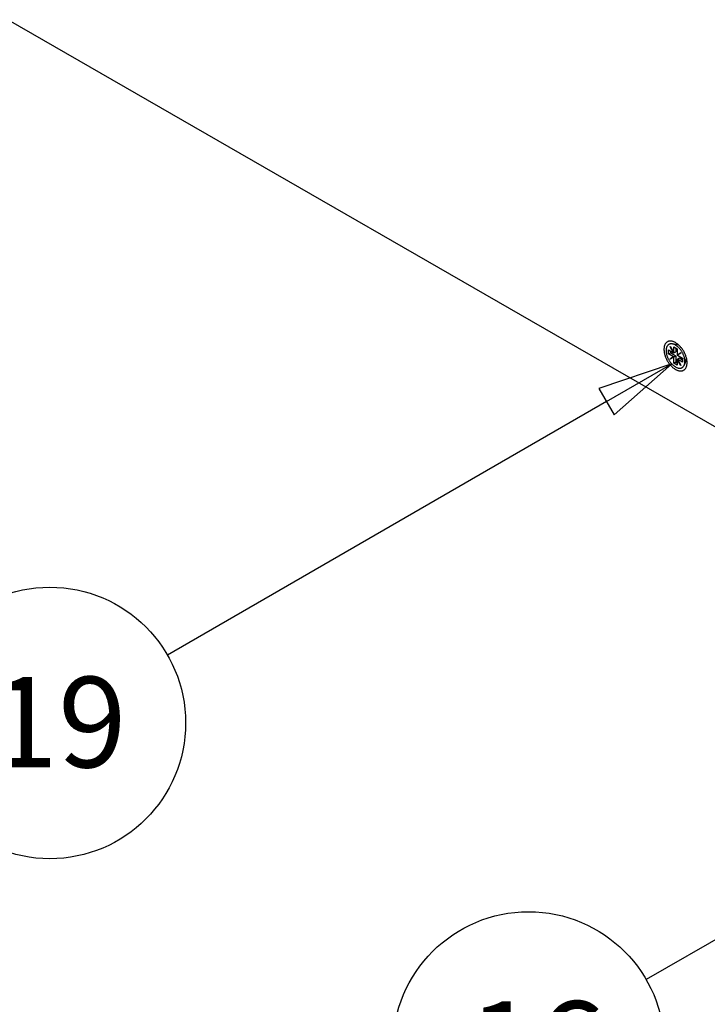
# Model space of a CAD drawing. Extents: x 0 to 2730, y 0 to 1931.
# Drawn here: x 2011 to 2159, y 1163 to 1375 of the extents above; entities that cross this region are included whole.
import ezdxf

# ---------------------------------------------------------------- set-up
doc = ezdxf.new("R2010")
doc.units = 0
doc.header["$LTSCALE"] = 6.5
doc.layers.get('0').update_dxf_attribs({"linetype": 'CONTINUOUS'})
doc.layers.add('SYMBOL__ISO_', color=7, linetype='CONTINUOUS')
doc.layers.add('VISIBLE__ISO_', color=7, linetype='CONTINUOUS')
doc.styles.add('NOTE_TEXT__ISO_', font='txt.shx', dxfattribs={"bigfont": 'bigfont.shx'})

# ---------------------------------------------------------------- blocks, each defined once
blk = doc.blocks.new('*U139')
at = {"layer": 'SYMBOL__ISO_', "style": 'NOTE_TEXT__ISO_'}
blk.add_text('16', height=3, dxfattribs=at).set_placement((324.238, 176.027))
blk = doc.blocks.new('BALLOON6')
at = {"layer": 'SYMBOL__ISO_'}
for p, q in [((347.168, 189.58), (344.753, 188.763)), ((345.003, 188.33), (347.168, 189.58)), ((345.253, 187.897), (347.168, 189.58)), ((344.753, 188.763), (345.253, 187.897)), ((345.003, 188.33), (330.135, 179.745))]:
    blk.add_line(p, q, dxfattribs=at)
at = {"layer": 'SYMBOL__ISO_', "flags": 128}
blk.add_lwpolyline([(345.253, 187.897), (347.168, 189.58), (344.753, 188.763), (345.253, 187.897)], dxfattribs=at)
at = {"layer": 'SYMBOL__ISO_'}
blk.add_circle((326.238, 177.495), 4.5, dxfattribs=at)
blk.add_solid([(345.253, 187.897), (347.168, 189.58), (344.753, 188.763), (345.253, 187.897)], dxfattribs=at)
blk.add_blockref('*U139', (0, 0))
blk = doc.blocks.new('*U151')
at = {"layer": 'SYMBOL__ISO_', "style": 'NOTE_TEXT__ISO_'}
blk.add_text('19', height=3, dxfattribs=at).set_placement((308.371, 186.78))
blk = doc.blocks.new('BALLOON10')
at = {"layer": 'SYMBOL__ISO_'}
for p, q in [((330.985, 200.152), (328.57, 199.335)), ((328.82, 198.902), (330.985, 200.152)), ((329.07, 198.469), (330.985, 200.152)), ((328.57, 199.335), (329.07, 198.469)), ((328.82, 198.902), (314.268, 190.501))]:
    blk.add_line(p, q, dxfattribs=at)
at = {"layer": 'SYMBOL__ISO_', "flags": 128}
blk.add_lwpolyline([(329.07, 198.469), (330.985, 200.152), (328.57, 199.335), (329.07, 198.469)], dxfattribs=at)
at = {"layer": 'SYMBOL__ISO_'}
blk.add_circle((310.371, 188.251), 4.5, dxfattribs=at)
blk.add_solid([(329.07, 198.469), (330.985, 200.152), (328.57, 199.335), (329.07, 198.469)], dxfattribs=at)
blk.add_blockref('*U151', (0, 0))

msp = doc.modelspace()

# ---------------------------------------------------------------- linework, layer by layer
at = {"layer": 'VISIBLE__ISO_'}
for p, q in [((2008.416, 1375.152), (2288.318, 1214.001)), ((2151.019, 1304.689), (2151.053, 1304.709)), ((2151.019, 1304.689), (2151.053, 1304.709)), ((2151.777, 1303.376), (2151.019, 1304.689)), ((2151.053, 1304.709), (2151.812, 1303.396)), ((2152.927, 1305.022), (2151.558, 1305.288)), ((2151.812, 1303.396), (2151.811, 1304.685)), ((2151.811, 1304.685), (2152.577, 1304.244)), ((2150.663, 1303.132), (2150.662, 1304.018)), ((2150.662, 1304.018), (2151.777, 1303.376)), ((2150.663, 1303.132), (2151.122, 1303.397)), ((2151.777, 1302.49), (2150.663, 1303.132)), ((2151.122, 1303.753), (2151.122, 1303.397)), ((2151.122, 1303.397), (2152.271, 1302.735)), ((2151.93, 1302.578), (2151.172, 1302.138)), ((2151.93, 1303.464), (2151.777, 1303.376)), ((2151.777, 1302.49), (2151.93, 1302.578)), ((2151.812, 1303.396), (2151.965, 1303.484)), ((2151.965, 1302.519), (2151.812, 1302.43)), ((2151.93, 1303.464), (2151.93, 1303.464)), ((2151.965, 1303.444), (2151.93, 1303.464)), ((2151.93, 1302.578), (2151.965, 1302.559)), ((2151.965, 1303.444), (2152.271, 1303.621)), ((2151.965, 1303.484), (2151.965, 1303.444)), ((2151.965, 1302.559), (2152.271, 1302.735)), ((2151.965, 1302.559), (2151.965, 1302.519)), ((2152.271, 1304.42), (2152.271, 1303.621)), ((2152.271, 1302.735), (2152.271, 1301.406)), ((2152.577, 1304.244), (2152.577, 1302.955)), ((2152.577, 1302.955), (2153.336, 1303.395)), ((2152.731, 1303.043), (2152.577, 1302.955)), ((2153.37, 1303.335), (2152.612, 1302.895)), ((2152.612, 1302.895), (2153.727, 1302.254)), ((2153.336, 1303.395), (2152.731, 1303.043)), ((2152.731, 1303.003), (2152.731, 1303.043)), ((2152.764, 1302.984), (2152.731, 1303.003)), ((2153.336, 1303.395), (2153.37, 1303.335)), ((2151.019, 1302.05), (2151.777, 1302.49)), ((2151.019, 1302.05), (2151.172, 1302.138)), ((2151.053, 1301.99), (2151.019, 1302.05)), ((2151.812, 1302.43), (2151.053, 1301.99)), ((2151.172, 1302.138), (2151.206, 1302.079)), ((2151.812, 1301.142), (2151.812, 1302.43)), ((2151.812, 1301.142), (2152.271, 1301.406)), ((2152.578, 1300.701), (2151.812, 1301.142)), ((2152.271, 1301.406), (2152.578, 1301.23)), ((2152.578, 1301.989), (2152.612, 1302.009)), ((2153.336, 1300.676), (2152.578, 1301.989)), ((2152.578, 1301.989), (2152.578, 1300.701)), ((2152.765, 1302.098), (2152.612, 1302.01)), ((2152.612, 1302.01), (2153.37, 1300.696)), ((2153.727, 1301.368), (2152.612, 1302.01)), ((2152.731, 1302.118), (2153.037, 1302.294)), ((2152.731, 1302.118), (2152.765, 1302.098)), ((2152.731, 1302.078), (2152.731, 1302.118)), ((2153.037, 1302.294), (2153.727, 1301.897)), ((2153.37, 1300.696), (2153.336, 1300.676)), ((2153.727, 1302.254), (2153.727, 1301.368)), ((2154.577, 1302.157), (2154.12, 1300.84))]:
    msp.add_line(p, q, dxfattribs=at)
for points in [[(2153.95, 1299.64, 0), (2154.04, 1299.7, 0), (2154.12, 1299.76, 0), (2154.19, 1299.82, 0), (2154.26, 1299.9, 0), (2154.33, 1299.98, 0), (2154.39, 1300.07, 0), (2154.44, 1300.16, 0), (2154.49, 1300.26, 0), (2154.54, 1300.37, 0), (2154.58, 1300.48, 0), (2154.61, 1300.6, 0), (2154.64, 1300.72, 0), (2154.66, 1300.85, 0), (2154.67, 1300.98, 0), (2154.68, 1301.11, 0), (2154.68, 1301.25, 0), (2154.68, 1301.4, 0), (2154.67, 1301.54, 0), (2154.66, 1301.69, 0), (2154.64, 1301.84, 0), (2154.61, 1302, 0), (2154.58, 1302.15, 0), (2154.54, 1302.31, 0), (2154.5, 1302.46, 0), (2154.45, 1302.62, 0), (2154.39, 1302.78, 0), (2154.33, 1302.94, 0), (2154.27, 1303.09, 0), (2154.2, 1303.25, 0), (2154.12, 1303.4, 0), (2154.04, 1303.56, 0), (2153.96, 1303.71, 0), (2153.87, 1303.86, 0), (2153.78, 1304, 0), (2153.68, 1304.15, 0), (2153.58, 1304.28, 0), (2153.48, 1304.42, 0), (2153.37, 1304.55, 0), (2153.26, 1304.68, 0), (2153.15, 1304.8, 0), (2153.04, 1304.92, 0), (2152.92, 1305.03, 0), (2152.8, 1305.13, 0), (2152.68, 1305.23, 0), (2152.56, 1305.33, 0), (2152.44, 1305.41, 0), (2152.32, 1305.49, 0), (2152.2, 1305.57, 0), (2152.08, 1305.64, 0), (2151.96, 1305.7, 0), (2151.83, 1305.75, 0), (2151.71, 1305.79, 0), (2151.59, 1305.83, 0), (2151.48, 1305.86, 0), (2151.36, 1305.89, 0), (2151.25, 1305.9, 0), (2151.13, 1305.91, 0), (2151.03, 1305.91, 0), (2150.92, 1305.9, 0), (2150.82, 1305.88, 0), (2150.72, 1305.86, 0), (2150.62, 1305.83, 0), (2150.53, 1305.79, 0), (2150.44, 1305.74, 0), (2150.35, 1305.69, 0), (2150.27, 1305.63, 0), (2150.2, 1305.56, 0), (2150.13, 1305.49, 0), (2150.06, 1305.41, 0), (2150, 1305.32, 0), (2149.95, 1305.22, 0), (2149.9, 1305.12, 0), (2149.85, 1305.02, 0), (2149.81, 1304.9, 0), (2149.78, 1304.79, 0), (2149.75, 1304.67, 0), (2149.73, 1304.54, 0), (2149.72, 1304.41, 0), (2149.71, 1304.27, 0), (2149.7, 1304.13, 0), (2149.71, 1303.99, 0), (2149.72, 1303.84, 0), (2149.73, 1303.69, 0), (2149.75, 1303.54, 0), (2149.78, 1303.39, 0), (2149.81, 1303.24, 0), (2149.85, 1303.08, 0), (2149.89, 1302.92, 0), (2149.94, 1302.76, 0), (2150, 1302.61, 0), (2150.06, 1302.45, 0), (2150.12, 1302.29, 0), (2150.19, 1302.14, 0), (2150.27, 1301.98, 0), (2150.35, 1301.83, 0), (2150.43, 1301.68, 0), (2150.52, 1301.53, 0), (2150.61, 1301.38, 0), (2150.71, 1301.24, 0), (2150.81, 1301.1, 0), (2150.91, 1300.97, 0), (2151.02, 1300.84, 0), (2151.13, 1300.71, 0), (2151.24, 1300.59, 0), (2151.35, 1300.47, 0), (2151.47, 1300.36, 0), (2151.58, 1300.25, 0), (2151.7, 1300.15, 0), (2151.82, 1300.06, 0), (2151.95, 1299.97, 0), (2152.07, 1299.89, 0), (2152.19, 1299.82, 0), (2152.31, 1299.75, 0), (2152.43, 1299.69, 0), (2152.56, 1299.64, 0), (2152.68, 1299.59, 0), (2152.79, 1299.55, 0), (2152.91, 1299.52, 0), (2153.03, 1299.5, 0), (2153.14, 1299.49, 0), (2153.25, 1299.48, 0), (2153.36, 1299.48, 0), (2153.47, 1299.49, 0), (2153.57, 1299.5, 0), (2153.67, 1299.53, 0), (2153.77, 1299.56, 0), (2153.86, 1299.6, 0), (2153.95, 1299.64, 0)], [(2153.63, 1300.2, 0), (2153.7, 1300.25, 0), (2153.76, 1300.3, 0), (2153.82, 1300.35, 0), (2153.88, 1300.41, 0), (2153.93, 1300.48, 0), (2153.98, 1300.55, 0), (2154.03, 1300.63, 0), (2154.07, 1300.71, 0), (2154.1, 1300.8, 0), (2154.14, 1300.89, 0), (2154.16, 1300.98, 0), (2154.18, 1301.08, 0), (2154.2, 1301.19, 0), (2154.21, 1301.29, 0), (2154.22, 1301.41, 0), (2154.22, 1301.52, 0), (2154.22, 1301.64, 0), (2154.22, 1301.75, 0), (2154.2, 1301.88, 0), (2154.19, 1302, 0), (2154.16, 1302.12, 0), (2154.14, 1302.25, 0), (2154.11, 1302.38, 0), (2154.07, 1302.51, 0), (2154.03, 1302.63, 0), (2153.99, 1302.76, 0), (2153.94, 1302.89, 0), (2153.88, 1303.02, 0), (2153.83, 1303.15, 0), (2153.77, 1303.27, 0), (2153.7, 1303.4, 0), (2153.63, 1303.52, 0), (2153.56, 1303.64, 0), (2153.49, 1303.76, 0), (2153.41, 1303.88, 0), (2153.33, 1303.99, 0), (2153.24, 1304.1, 0), (2153.15, 1304.21, 0), (2153.07, 1304.31, 0), (2152.98, 1304.41, 0), (2152.88, 1304.51, 0), (2152.79, 1304.6, 0), (2152.69, 1304.68, 0), (2152.59, 1304.76, 0), (2152.5, 1304.84, 0), (2152.4, 1304.91, 0), (2152.3, 1304.98, 0), (2152.2, 1305.04, 0), (2152.1, 1305.09, 0), (2152, 1305.14, 0), (2151.9, 1305.18, 0), (2151.8, 1305.22, 0), (2151.71, 1305.25, 0), (2151.61, 1305.28, 0), (2151.51, 1305.3, 0), (2151.42, 1305.31, 0), (2151.33, 1305.31, 0), (2151.24, 1305.31, 0), (2151.15, 1305.31, 0), (2151.07, 1305.29, 0), (2150.99, 1305.28, 0), (2150.91, 1305.25, 0), (2150.83, 1305.22, 0), (2150.76, 1305.18, 0), (2150.69, 1305.14, 0), (2150.63, 1305.09, 0), (2150.57, 1305.03, 0), (2150.51, 1304.97, 0), (2150.46, 1304.9, 0), (2150.41, 1304.83, 0), (2150.36, 1304.76, 0), (2150.32, 1304.67, 0), (2150.28, 1304.59, 0), (2150.25, 1304.5, 0), (2150.23, 1304.4, 0), (2150.2, 1304.3, 0), (2150.19, 1304.2, 0), (2150.17, 1304.09, 0), (2150.17, 1303.98, 0), (2150.16, 1303.87, 0), (2150.17, 1303.75, 0), (2150.17, 1303.63, 0), (2150.19, 1303.51, 0), (2150.2, 1303.39, 0), (2150.22, 1303.26, 0), (2150.25, 1303.14, 0), (2150.28, 1303.01, 0), (2150.32, 1302.88, 0), (2150.36, 1302.75, 0), (2150.4, 1302.62, 0), (2150.45, 1302.49, 0), (2150.5, 1302.37, 0), (2150.56, 1302.24, 0), (2150.62, 1302.11, 0), (2150.69, 1301.99, 0), (2150.76, 1301.86, 0), (2150.83, 1301.74, 0), (2150.9, 1301.62, 0), (2150.98, 1301.51, 0), (2151.06, 1301.4, 0), (2151.15, 1301.28, 0), (2151.23, 1301.18, 0), (2151.32, 1301.07, 0), (2151.41, 1300.98, 0), (2151.51, 1300.88, 0), (2151.6, 1300.79, 0), (2151.7, 1300.7, 0), (2151.79, 1300.62, 0), (2151.89, 1300.55, 0), (2151.99, 1300.47, 0), (2152.09, 1300.41, 0), (2152.19, 1300.35, 0), (2152.29, 1300.29, 0), (2152.39, 1300.24, 0), (2152.49, 1300.2, 0), (2152.59, 1300.16, 0), (2152.68, 1300.13, 0), (2152.78, 1300.11, 0), (2152.87, 1300.09, 0), (2152.97, 1300.08, 0), (2153.06, 1300.07, 0), (2153.15, 1300.07, 0), (2153.23, 1300.08, 0), (2153.32, 1300.09, 0), (2153.4, 1300.11, 0), (2153.48, 1300.14, 0), (2153.55, 1300.17, 0), (2153.63, 1300.2, 0)], [(2152.87, 1305.08, 0), (2152.86, 1305.08, 0), (2152.86, 1305.08, 0), (2152.86, 1305.08, 0), (2152.86, 1305.08, 0), (2152.86, 1305.08, 0), (2152.85, 1305.08, 0), (2152.85, 1305.08, 0), (2152.85, 1305.08, 0), (2152.85, 1305.08, 0), (2152.85, 1305.08, 0), (2152.85, 1305.08, 0), (2152.84, 1305.08, 0), (2152.84, 1305.08, 0), (2152.84, 1305.08, 0), (2152.84, 1305.08, 0), (2152.84, 1305.08, 0), (2152.83, 1305.08, 0), (2152.83, 1305.08, 0), (2152.83, 1305.08, 0), (2152.83, 1305.08, 0), (2152.83, 1305.08, 0), (2152.83, 1305.08, 0), (2152.82, 1305.08, 0), (2152.82, 1305.08, 0), (2152.82, 1305.08, 0), (2152.82, 1305.08, 0), (2152.82, 1305.08, 0), (2152.81, 1305.08, 0), (2152.81, 1305.08, 0), (2152.81, 1305.08, 0), (2152.81, 1305.08, 0), (2152.81, 1305.08, 0), (2152.81, 1305.08, 0), (2152.8, 1305.08, 0), (2152.8, 1305.08, 0), (2152.8, 1305.08, 0), (2152.8, 1305.08, 0), (2152.8, 1305.08, 0), (2152.79, 1305.08, 0), (2152.79, 1305.08, 0), (2152.79, 1305.08, 0), (2152.79, 1305.08, 0), (2152.79, 1305.08, 0), (2152.78, 1305.09, 0), (2152.78, 1305.09, 0), (2152.78, 1305.09, 0), (2152.78, 1305.09, 0), (2152.78, 1305.09, 0), (2152.78, 1305.09, 0), (2152.77, 1305.09, 0), (2152.77, 1305.09, 0), (2152.77, 1305.09, 0), (2152.77, 1305.09, 0), (2152.77, 1305.09, 0), (2152.76, 1305.09, 0), (2152.76, 1305.09, 0), (2152.76, 1305.09, 0), (2152.76, 1305.09, 0), (2152.76, 1305.09, 0), (2152.76, 1305.09, 0), (2152.75, 1305.09, 0), (2152.75, 1305.09, 0), (2152.75, 1305.09, 0), (2152.75, 1305.09, 0), (2152.75, 1305.09, 0), (2152.75, 1305.09, 0), (2152.74, 1305.09, 0), (2152.74, 1305.09, 0), (2152.74, 1305.09, 0), (2152.74, 1305.09, 0), (2152.74, 1305.09, 0), (2152.73, 1305.09, 0), (2152.73, 1305.09, 0), (2152.73, 1305.09, 0), (2152.73, 1305.09, 0), (2152.73, 1305.09, 0), (2152.73, 1305.09, 0), (2152.72, 1305.09, 0), (2152.72, 1305.09, 0), (2152.72, 1305.09, 0), (2152.72, 1305.09, 0), (2152.72, 1305.09, 0), (2152.71, 1305.09, 0), (2152.71, 1305.09, 0), (2152.71, 1305.09, 0), (2152.71, 1305.09, 0), (2152.71, 1305.09, 0), (2152.71, 1305.08, 0), (2152.7, 1305.08, 0), (2152.7, 1305.08, 0), (2152.7, 1305.08, 0), (2152.7, 1305.08, 0), (2152.7, 1305.08, 0), (2152.7, 1305.08, 0), (2152.69, 1305.08, 0), (2152.69, 1305.08, 0), (2152.69, 1305.08, 0), (2152.69, 1305.08, 0), (2152.69, 1305.08, 0), (2152.69, 1305.08, 0), (2152.68, 1305.08, 0), (2152.68, 1305.08, 0), (2152.68, 1305.08, 0), (2152.68, 1305.08, 0), (2152.68, 1305.08, 0), (2152.67, 1305.08, 0), (2152.67, 1305.08, 0), (2152.67, 1305.08, 0), (2152.67, 1305.08, 0), (2152.67, 1305.08, 0), (2152.67, 1305.08, 0), (2152.66, 1305.08, 0), (2152.66, 1305.08, 0), (2152.66, 1305.08, 0), (2152.66, 1305.08, 0), (2152.66, 1305.08, 0), (2152.66, 1305.08, 0), (2152.65, 1305.08, 0), (2152.65, 1305.08, 0), (2152.65, 1305.08, 0), (2152.65, 1305.08, 0), (2152.65, 1305.08, 0), (2152.65, 1305.08, 0), (2152.64, 1305.08, 0), (2152.64, 1305.08, 0), (2152.64, 1305.08, 0), (2152.64, 1305.08, 0), (2152.64, 1305.08, 0)], [(2154.48, 1301.88, 0), (2154.48, 1301.88, 0), (2154.48, 1301.88, 0), (2154.48, 1301.88, 0), (2154.48, 1301.88, 0), (2154.49, 1301.88, 0), (2154.49, 1301.89, 0), (2154.49, 1301.89, 0), (2154.49, 1301.89, 0), (2154.49, 1301.89, 0), (2154.49, 1301.89, 0), (2154.49, 1301.89, 0), (2154.49, 1301.89, 0), (2154.49, 1301.9, 0), (2154.49, 1301.9, 0), (2154.5, 1301.9, 0), (2154.5, 1301.9, 0), (2154.5, 1301.9, 0), (2154.5, 1301.9, 0), (2154.5, 1301.9, 0), (2154.5, 1301.91, 0), (2154.5, 1301.91, 0), (2154.5, 1301.91, 0), (2154.5, 1301.91, 0), (2154.5, 1301.91, 0), (2154.51, 1301.91, 0), (2154.51, 1301.91, 0), (2154.51, 1301.92, 0), (2154.51, 1301.92, 0), (2154.51, 1301.92, 0), (2154.51, 1301.92, 0), (2154.51, 1301.92, 0), (2154.51, 1301.92, 0), (2154.51, 1301.92, 0), (2154.51, 1301.93, 0), (2154.52, 1301.93, 0), (2154.52, 1301.93, 0), (2154.52, 1301.93, 0), (2154.52, 1301.93, 0), (2154.52, 1301.93, 0), (2154.52, 1301.93, 0), (2154.52, 1301.94, 0), (2154.52, 1301.94, 0), (2154.52, 1301.94, 0), (2154.52, 1301.94, 0), (2154.53, 1301.94, 0), (2154.53, 1301.94, 0), (2154.53, 1301.94, 0), (2154.53, 1301.95, 0), (2154.53, 1301.95, 0), (2154.53, 1301.95, 0), (2154.53, 1301.95, 0), (2154.53, 1301.95, 0), (2154.53, 1301.95, 0), (2154.53, 1301.96, 0), (2154.53, 1301.96, 0), (2154.54, 1301.96, 0), (2154.54, 1301.96, 0), (2154.54, 1301.96, 0), (2154.54, 1301.96, 0), (2154.54, 1301.96, 0), (2154.54, 1301.97, 0), (2154.54, 1301.97, 0), (2154.54, 1301.97, 0), (2154.54, 1301.97, 0), (2154.54, 1301.97, 0), (2154.54, 1301.97, 0), (2154.55, 1301.98, 0), (2154.55, 1301.98, 0), (2154.55, 1301.98, 0), (2154.55, 1301.98, 0), (2154.55, 1301.98, 0), (2154.55, 1301.98, 0), (2154.55, 1301.98, 0), (2154.55, 1301.99, 0), (2154.55, 1301.99, 0), (2154.55, 1301.99, 0), (2154.55, 1301.99, 0), (2154.55, 1301.99, 0), (2154.56, 1301.99, 0), (2154.56, 1302, 0), (2154.56, 1302, 0), (2154.56, 1302, 0), (2154.56, 1302, 0), (2154.56, 1302, 0), (2154.56, 1302, 0), (2154.56, 1302.01, 0), (2154.56, 1302.01, 0), (2154.56, 1302.01, 0), (2154.56, 1302.01, 0), (2154.57, 1302.01, 0), (2154.57, 1302.01, 0), (2154.57, 1302.02, 0), (2154.57, 1302.02, 0), (2154.57, 1302.02, 0), (2154.57, 1302.02, 0), (2154.57, 1302.02, 0), (2154.57, 1302.02, 0), (2154.57, 1302.03, 0), (2154.57, 1302.03, 0), (2154.57, 1302.03, 0), (2154.57, 1302.03, 0), (2154.57, 1302.03, 0), (2154.58, 1302.03, 0), (2154.58, 1302.04, 0), (2154.58, 1302.04, 0), (2154.58, 1302.04, 0), (2154.58, 1302.04, 0), (2154.58, 1302.04, 0), (2154.58, 1302.04, 0), (2154.58, 1302.05, 0), (2154.58, 1302.05, 0), (2154.58, 1302.05, 0), (2154.58, 1302.05, 0), (2154.58, 1302.05, 0), (2154.58, 1302.05, 0), (2154.59, 1302.06, 0), (2154.59, 1302.06, 0), (2154.59, 1302.06, 0), (2154.59, 1302.06, 0), (2154.59, 1302.06, 0), (2154.59, 1302.06, 0), (2154.59, 1302.07, 0), (2154.59, 1302.07, 0), (2154.59, 1302.07, 0), (2154.59, 1302.07, 0), (2154.59, 1302.07, 0), (2154.59, 1302.07, 0), (2154.59, 1302.08, 0)]]:
    msp.add_polyline3d(points, dxfattribs=at)

# ---------------------------------------------------------------- block references
at = {"layer": 'SYMBOL__ISO_', "xscale": 6.5, "yscale": 6.5, "zscale": 6.5}
for name in ['BALLOON10', 'BALLOON6']:
    msp.add_blockref(name, (0, 0), dxfattribs=at)

doc.saveas('drawing.dxf')
